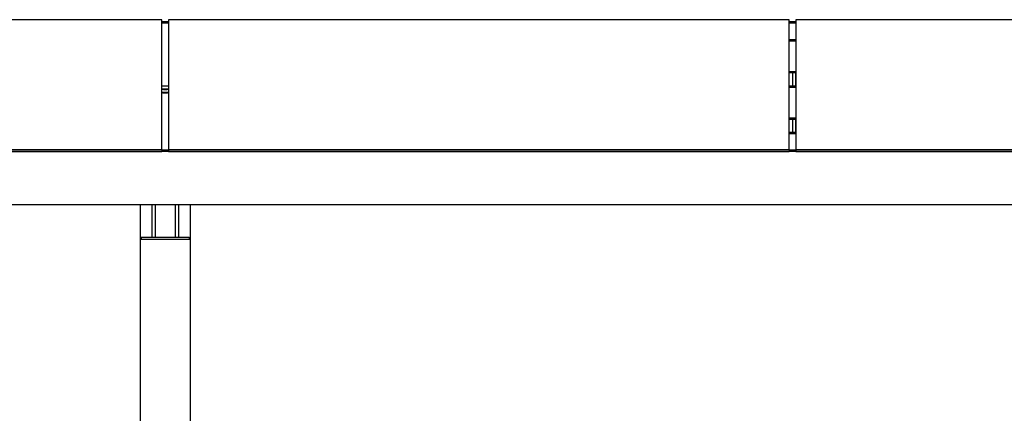
# Model space of a CAD drawing. Units: millimetres. Extents: x 0 to 297, y 0 to 186.
# Drawn here: x 109 to 139, y 64 to 76 of the extents above; entities that cross this region are included whole.
import ezdxf

# ---------------------------------------------------------------- set-up
doc = ezdxf.new("R2010")
doc.units = ezdxf.units.MM

msp = doc.modelspace()

# ---------------------------------------------------------------- linework, layer by layer
at = {"color": 7, "linetype": 'Continuous', "lineweight": 25}
for p, q in [((113.6783, 75.698), (95.1283, 75.698)), ((113.6783, 71.8149), (113.6783, 75.698)), ((113.8783, 75.698), (113.8783, 71.8149)), ((132.4283, 75.698), (113.8783, 75.698)), ((132.4283, 71.8149), (132.4283, 75.698)), ((132.6283, 75.698), (132.6283, 71.8149)), ((151.1783, 75.698), (132.6283, 75.698)), ((113.6783, 75.6431), (113.8783, 75.6431)), ((113.6783, 75.6031), (113.8783, 75.6031)), ((132.4283, 75.6431), (132.6283, 75.6431)), ((132.4283, 75.6031), (132.6283, 75.6031)), ((132.4283, 75.1039), (132.6283, 75.1039)), ((132.4283, 75.064), (132.6283, 75.064)), ((132.5333, 74.1401), (132.4283, 74.1401)), ((132.5333, 74.14), (132.4283, 74.14)), ((132.5333, 74.1267), (132.4283, 74.1267)), ((132.5333, 74.1067), (132.4283, 74.1067)), ((132.6283, 74.1401), (132.5333, 74.1401)), ((132.5333, 74.14), (132.5333, 74.1401)), ((132.5333, 74.1267), (132.5333, 74.14)), ((132.6283, 74.14), (132.5333, 74.14)), ((132.6283, 74.1267), (132.5333, 74.1267)), ((132.5333, 74.1267), (132.5333, 74.1067)), ((132.6283, 74.1067), (132.5333, 74.1067)), ((132.5333, 74.1067), (132.5333, 73.7165)), ((132.6217, 74.0822), (132.6217, 73.7165)), ((113.6783, 73.7165), (113.8783, 73.7165)), ((132.4283, 73.7165), (132.6283, 73.7165)), ((132.4283, 73.6765), (132.6283, 73.6765)), ((132.5333, 72.7526), (132.4283, 72.7526)), ((132.4283, 72.7526), (132.5333, 72.7526)), ((132.4283, 72.7392), (132.5333, 72.7392)), ((132.4283, 72.7192), (132.5333, 72.7192)), ((132.6283, 72.7526), (132.5333, 72.7526)), ((132.5333, 72.7392), (132.5333, 72.7526)), ((132.5333, 72.7526), (132.5333, 72.7526)), ((132.5333, 72.7526), (132.6283, 72.7526)), ((132.5333, 72.7392), (132.5333, 72.7192)), ((132.5333, 72.7392), (132.6283, 72.7392)), ((132.5333, 72.7192), (132.6283, 72.7192)), ((132.5333, 72.7192), (132.5333, 72.329)), ((132.6217, 72.6948), (132.6217, 72.329)), ((132.4283, 72.329), (132.6283, 72.329)), ((132.4283, 72.2891), (132.6283, 72.2891)), ((162.2383, 71.75), (95.0283, 71.75)), ((95.1283, 71.8149), (113.6783, 71.8149)), ((95.1283, 71.7549), (113.6783, 71.7549)), ((113.6783, 71.8149), (113.6783, 71.7549)), ((113.8783, 71.7899), (113.6783, 71.7899)), ((113.8783, 71.8149), (132.4283, 71.8149)), ((113.8783, 71.8149), (113.8783, 71.7549)), ((113.8783, 71.7549), (132.4283, 71.7549)), ((132.4283, 71.8149), (132.4283, 71.7549)), ((132.6283, 71.7899), (132.4283, 71.7899)), ((132.6283, 71.8149), (151.1783, 71.8149)), ((132.6283, 71.8149), (132.6283, 71.7549)), ((132.6283, 71.7549), (151.1783, 71.7549)), ((162.2383, 70.1519), (95.0283, 70.1519)), ((113.0283, 70.1519), (113.0283, 69.1285)), ((113.3783, 70.1519), (113.3783, 69.192)), ((113.4783, 70.1519), (113.4783, 69.192)), ((114.0783, 70.1519), (114.0783, 69.192)), ((114.1783, 70.1519), (114.1783, 69.192)), ((114.5283, 70.1519), (114.5283, 69.1285)), ((113.0583, 69.192), (113.0583, 69.1285)), ((113.0583, 69.192), (114.4983, 69.192)), ((114.4983, 69.192), (114.4983, 69.1285)), ((113.0283, 69.1285), (113.0283, 40.6839)), ((113.0283, 69.1285), (114.5283, 69.1285)), ((114.5283, 69.1285), (114.5283, 40.6839))]:
    msp.add_line(p, q, dxfattribs=at)
at = {"color": 7, "linetype": 'Continuous', "lineweight": 25, "flags": 128}
for points in [[(113.7783, 73.6116), (113.7972, 73.6117), (113.8154, 73.612), (113.8323, 73.6124), (113.8473, 73.613), (113.8597, 73.6137), (113.8692, 73.6145), (113.8755, 73.6154), (113.8782, 73.6164), (113.8773, 73.6173), (113.8728, 73.6183), (113.8649, 73.6191), (113.8539, 73.6199), (113.8401, 73.6205), (113.8241, 73.6211), (113.8065, 73.6214), (113.7878, 73.6216), (113.7688, 73.6216), (113.7501, 73.6214), (113.7325, 73.6211), (113.7165, 73.6205), (113.7027, 73.6199), (113.6917, 73.6191), (113.6838, 73.6183), (113.6793, 73.6173), (113.6784, 73.6164), (113.6811, 73.6154), (113.6873, 73.6145), (113.6968, 73.6137), (113.7093, 73.613), (113.7242, 73.6124), (113.7411, 73.612), (113.7594, 73.6117), (113.7783, 73.6116)], [(113.7783, 73.5117), (113.7972, 73.5118), (113.8154, 73.5121), (113.8323, 73.5125), (113.8473, 73.5131), (113.8597, 73.5138), (113.8692, 73.5147), (113.8755, 73.5156), (113.8782, 73.5165), (113.8773, 73.5175), (113.8728, 73.5184), (113.8649, 73.5192), (113.8539, 73.52), (113.8401, 73.5207), (113.8241, 73.5212), (113.8065, 73.5215), (113.7878, 73.5217), (113.7688, 73.5217), (113.7501, 73.5215), (113.7325, 73.5212), (113.7165, 73.5207), (113.7027, 73.52), (113.6917, 73.5192), (113.6838, 73.5184), (113.6793, 73.5175), (113.6784, 73.5165), (113.6811, 73.5156), (113.6873, 73.5147), (113.6968, 73.5138), (113.7093, 73.5131), (113.7242, 73.5125), (113.7411, 73.5121), (113.7594, 73.5118), (113.7783, 73.5117)]]:
    msp.add_lwpolyline(points, dxfattribs=at)
at = {"color": 7, "linetype": 'Continuous', "lineweight": 25}
for centre in [(132.6467, 74.0822), (132.6467, 72.6948)]:
    msp.add_arc(centre, 0.025, 137.53785, 179.99329, dxfattribs=at)

doc.saveas('drawing.dxf')
